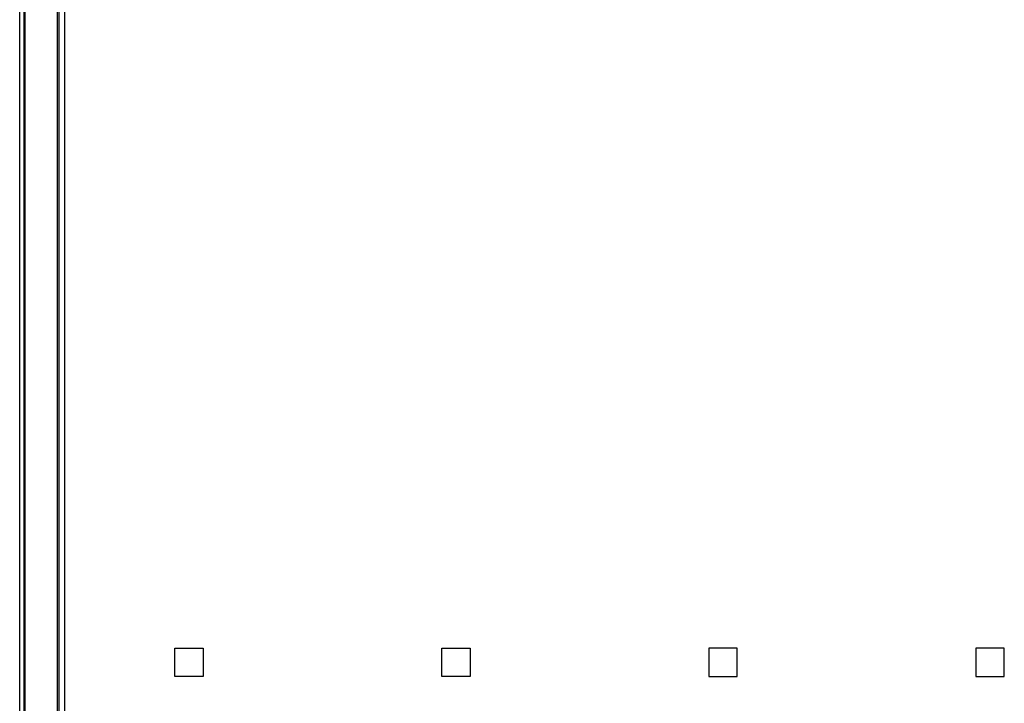
# Model space of a CAD drawing. Extents: x -5900 to 6975, y -4221 to 3736.
# Drawn here: x 2358 to 2635, y -2506 to -2314 of the extents above; entities that cross this region are included whole.
import ezdxf

# ---------------------------------------------------------------- set-up
doc = ezdxf.new("R2010")
doc.units = 0
doc.layers.get('0').update_dxf_attribs({"linetype": 'CONTINUOUS'})

msp = doc.modelspace()

# ---------------------------------------------------------------- linework, layer by layer
for p, q in [((2358.41, -2648.04), (2358.41, -2238.04)), ((2359.55, -2238.04), (2359.55, -2648.04)), ((2359.83, -2238.04), (2359.83, -2648.04)), ((2369, -2648.04), (2369, -2238.04)), ((2369.4, -2238.04), (2369.4, -2648.04)), ((2370.98, -2238.04), (2370.98, -2648.04)), ((2402, -2498.04), (2402, -2490.04)), ((2402, -2490.04), (2410, -2490.04)), ((2410, -2490.04), (2410, -2498.04)), ((2477, -2498.04), (2477, -2490.04)), ((2477, -2490.04), (2485, -2490.04)), ((2485, -2490.04), (2485, -2498.04)), ((2560, -2490.04), (2552, -2490.04)), ((2552, -2490.04), (2552, -2498.04)), ((2560, -2498.04), (2560, -2490.04)), ((2635, -2490.04), (2627, -2490.04)), ((2627, -2490.04), (2627, -2498.04)), ((2635, -2498.04), (2635, -2490.04)), ((2410, -2498.04), (2402, -2498.04)), ((2485, -2498.04), (2477, -2498.04)), ((2552, -2498.04), (2560, -2498.04)), ((2627, -2498.04), (2635, -2498.04))]:
    msp.add_line(p, q)

doc.saveas('drawing.dxf')
